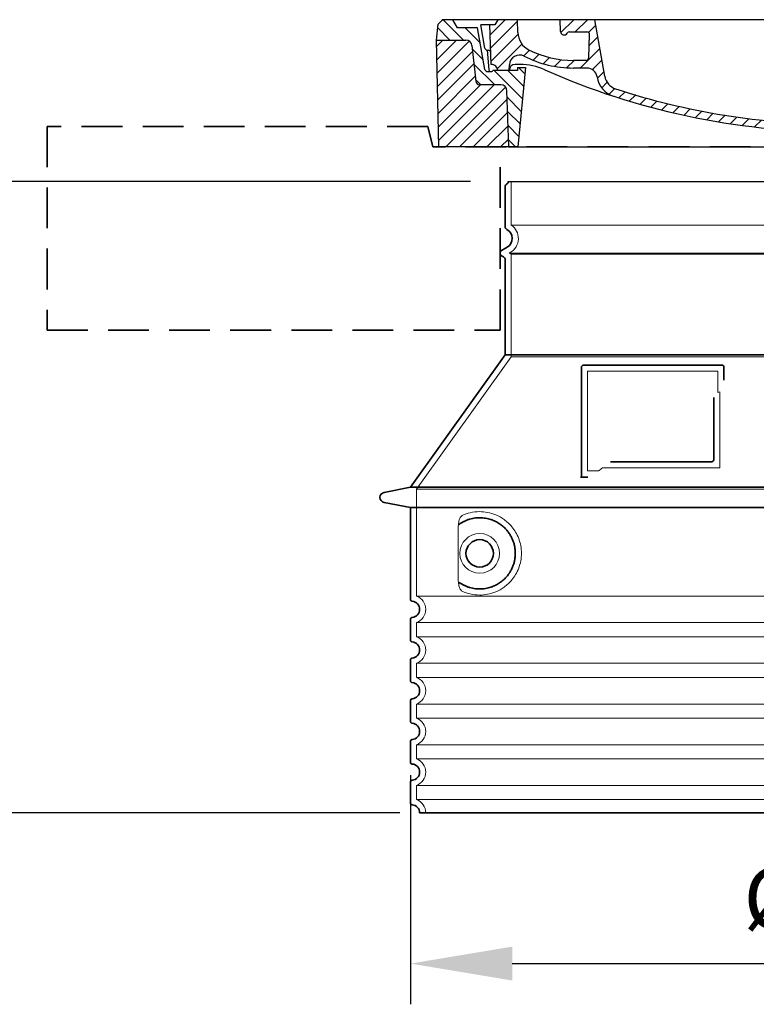
# Model space of a CAD drawing. Units: millimetres. Extents: x 242021 to 263735, y 136028 to 149519.
# Drawn here: x 262158 to 262882, y 142302 to 143269 of the extents above; entities that cross this region are included whole.
import ezdxf

# ---------------------------------------------------------------- set-up
doc = ezdxf.new("R2010")
doc.units = ezdxf.units.MM
for name, pattern in [('ACISOTGL', [3, 2, -1]), ('AM_DIN_G_W050x2', [6.875, 4.75, -0.875, 0.375, -0.875]), ('AM_ISO08W050', [18, 12, -1.5, 3, -1.5]), ('DASHED', [0])]:
    doc.linetypes.add(name, pattern=pattern)
doc.layers.get('DEFPOINTS').update_dxf_attribs({"color": 250})
for name, color, linetype, lineweight in [('AM_7', 4, 'AM_ISO08W050', 25), ('AM_8', 1, 'Continuous', 25), ('kote', 252, 'Continuous', 9), ('Skrytá (ISO)', 1, 'DASHED', 18), ('Viditelná (ISO)', 7, 'Continuous', 35)]:
    doc.layers.add(name, color=color, linetype=linetype, lineweight=lineweight)
doc.layers.add('PUNKTE', color=1, linetype='Continuous')
doc.styles.get("Standard").update_dxf_attribs({"font": 'ISOCP.SHX'})
doc.styles.add('Styl textu40', font='arial.ttf')
doc.dimstyles.new('VARIABEL-ST', dxfattribs={"dimscale": 40, "dimtxt": 7, "dimasz": 2.5, "dimexe": 1, "dimexo": 1, "dimgap": 0.6, "dimtad": 1, "dimdsep": 46, "dimtxsty": 'Standard', "dimcen": 0, "dimclrd": 256, "dimclre": 256, "dimclrt": 5, "dimadec": 0, "dimazin": 0, "dimtp": 0.1, "dimtm": 0.1, "dimtfac": 0.71, "dimtdec": 3, "dimtmove": 0, "dimatfit": 3, "dimfxl": 0, "dimtzin": 0, "dimarcsym": 0})

# ---------------------------------------------------------------- blocks, each defined once
blk = doc.blocks.new('*X78')
at = {"layer": 'AM_8'}
for p, q in [((-339.66, 145.274), (-324.934, 160)), ((-339.206, 132.258), (-312.948, 158.516)), ((-270.19, 147.392), (-257.582, 160)), ((-256.112, 148), (-244.112, 160)), ((322.934, 147.819), (333.212, 158.097)), ((-338.751, 119.242), (-312.269, 145.724)), ((-243.222, 147.42), (-236.047, 154.594)), ((321.643, 133.057), (339.87, 151.285)), ((-332.748, 111.774), (-308.539, 135.983)), ((-242.464, 134.707), (-234.028, 143.143)), ((317.607, 115.551), (339.383, 137.327)), ((-306.735, 124.317), (-301.06, 129.992)), ((-297.323, 120.259), (-291.614, 125.968)), ((-251.2, 112.5), (-232.008, 131.692)), ((303.9, 115.315), (315.168, 126.583)), ((-287.49, 116.621), (-281.317, 122.794)), ((-276.644, 113.997), (-269.965, 120.677)), ((-264.286, 112.885), (-257.171, 120)), ((-239.185, 111.045), (-229.989, 120.241)), ((285.858, 110.743), (298.346, 123.231)), ((325.526, 110), (338.895, 123.369)), ((-321.052, 110), (-320.989, 110.063)), ((-234.28, 102.479), (-227.97, 108.789)), ((196.794, 102.501), (201.015, 106.723)), ((262.934, 101.289), (276.799, 115.154)), ((-230.155, 93.135), (-224.957, 98.332)), ((220.212, 85.508), (232.511, 97.807)), ((240.168, 91.994), (253.842, 105.668)), ((-222.85, 86.969), (-217.348, 92.471)), ((-213.217, 83.131), (-207.113, 89.235)), ((196.033, 88.27), (203.588, 95.825)), ((200.255, 79.021), (211.881, 90.648)), ((-203.01, 79.868), (-196.753, 86.125)), ((-192.74, 76.667), (-186.392, 83.015)), ((-181.959, 73.978), (-176.032, 79.905)), ((163.723, 69.43), (174.287, 79.995)), ((181.669, 73.906), (192.442, 84.679)), ((-171.177, 71.289), (-165.146, 77.321)), ((-160.396, 68.601), (-154.151, 74.845)), ((-149.614, 65.912), (-143.157, 72.369)), ((-138.372, 63.684), (-132.162, 69.893)), ((-126.921, 61.665), (-120.593, 67.992)), ((113.11, 59.228), (122.361, 68.48)), ((129.465, 62.113), (138.745, 71.393)), ((145.82, 64.998), (156.133, 75.31)), ((-115.47, 59.645), (-108.976, 66.139)), ((-104.019, 57.625), (-97.359, 64.285)), ((-92.224, 55.95), (-85.62, 62.555)), ((-80.035, 54.668), (-73.32, 61.384)), ((-67.846, 53.387), (-61.021, 60.213)), ((-55.657, 52.106), (-48.722, 59.041)), ((-43.053, 51.24), (-35.901, 58.391)), ((-29.959, 50.863), (-22.757, 58.065)), ((23.743, 50.683), (31.474, 58.414)), ((37.612, 51.083), (45.347, 58.817)), ((51.687, 51.687), (60.105, 60.105)), ((66.74, 53.27), (75.173, 61.702)), ((81.794, 54.853), (90.24, 63.299)), ((96.847, 56.435), (105.978, 65.567)), ((-16.866, 50.486), (-9.613, 57.739)), ((-3.773, 50.109), (3.727, 57.608)), ((9.873, 50.284), (17.6, 58.011))]:
    blk.add_line(p, q, dxfattribs=at)
blk = doc.blocks.new('701740')
at = {"layer": 'AM_8'}
h = blk.add_hatch(dxfattribs=at)
h.set_pattern_fill('ANSI31', color=256, scale=3, angle=90, style=0)
h.set_pattern_definition([(135, (-11773.946, -11292.978), (-6.735192, -6.735192), [])])
h.paths.add_polyline_path([(-323.24, 65.19), (-321.5, 10), (-312.5, 10), (-305, 88), (-313, 88), (-313, 85), (-337.08, 85, -0.414214), (-338.08, 84), (-338.91, 84), (-342.32, 84, -0.365571), (-344.78, 86.08), (-352, 127), (-371.78, 127), (-376.4, 135), (-386.4, 135), (-390.87, 130.53), (-392.5, 115), (-363.53, 115, -0.383868), (-357.56, 109.63), (-353.88, 74.58, 0.383868), (-349.9, 71), (-329.23, 71, -0.40503)])
h.paths.add_polyline_path([(329.23, 71), (349.9, 71, 0.383868), (353.88, 74.58), (357.56, 109.63, -0.383868), (363.53, 115), (392.5, 115), (390.87, 130.53), (386.4, 135), (376.4, 135), (371.78, 127), (343, 127), (341.58, 86.46, -0.714995), (337.08, 85), (313, 85), (313, 88), (305, 88), (312.5, 10), (321.5, 10), (323.24, 65.19, -0.40503)])
h = blk.add_hatch(dxfattribs=at)
h.set_pattern_fill('ANSI31', color=256, scale=3, style=0)
h.set_pattern_definition([(45, (-11773.946, -11292.978), (-6.735192, 6.735192), [])])
h.paths.add_polyline_path([(-323.24, 65.19, 0.40503), (-329.23, 71), (-349.9, 71, -0.383868), (-353.88, 74.58), (-357.56, 109.63, 0.383868), (-363.53, 115), (-392.5, 115), (-390, 10), (-321.5, 10)])
h.paths.add_polyline_path([(349.9, 71), (329.23, 71, 0.40503), (323.24, 65.19), (321.5, 10), (390, 10), (392.5, 115), (363.53, 115, 0.383868), (357.56, 109.63), (353.88, 74.58, -0.383868)])
for p, q in [((-392.5, 115), (-390.87, 130.53)), ((-390.87, 130.53), (-386.4, 135)), ((0, 135), (-386.4, 135)), ((-371.78, 127), (-376.4, 135)), ((-352, 127), (-371.78, 127)), ((-344.78, 86.07), (-352, 127)), ((-344.96, 107.07), (-349, 130)), ((-335, 130), (-349, 130)), ((-338.64, 91), (-340, 130)), ((-332.11, 135), (-335, 130)), ((-312.56, 122.38), (-313, 135)), ((-270.6, 123.42), (-271, 135)), ((-227.21, 79.46), (-237, 135)), ((0, 135), (386.4, 135)), ((321.57, 107.22), (324, 135)), ((332.11, 135), (335, 130)), ((335, 130), (340, 130)), ((338.64, 91), (340, 130)), ((341.58, 86.41), (343, 127)), ((343, 127), (371.78, 127)), ((346, 127), (350.62, 135)), ((371.78, 127), (376.4, 135)), ((390.87, 130.53), (386.4, 135)), ((392.5, 115), (390.87, 130.53)), ((-261.83, 123), (-244.59, 123)), ((-242.89, 97.41), (-242.09, 120.41)), ((-390, 10), (-392.5, 115)), ((-392.5, 115), (-363.53, 115)), ((-357.56, 109.63), (-353.88, 74.58)), ((357.56, 109.63), (353.88, 74.58)), ((392.5, 115), (363.53, 115)), ((390, 10), (392.5, 115)), ((-342.49, 105), (-341.54, 105)), ((-342.49, 105), (-340.9, 85.83)), ((-321, 85), (-320.8, 90.63)), ((-310.42, 91), (-315, 91)), ((-313, 88), (-313, 85)), ((-313, 88), (-305, 88)), ((-305, 88), (-312.5, 10)), ((-245.39, 95), (-258, 95)), ((-244.61, 87.5), (-258, 87.5)), ((305, 88), (312.5, 10)), ((305, 88), (313, 88)), ((305, 88), (313, 88)), ((310.42, 91), (315, 91)), ((313, 88), (313, 85)), ((313, 88), (313, 85)), ((-342.32, 84), (-338.91, 84)), ((-338.91, 84), (-338.64, 84)), ((-338.64, 84), (-338.08, 84)), ((-337.08, 85), (-337.08, 85)), ((-313, 85), (-337.08, 85)), ((196.89, 79.49), (196.14, 63.54)), ((199.39, 81.88), (200, 81.88)), ((200, 81.88), (200.63, 81.88)), ((203.13, 79.51), (203.73, 68.22)), ((284.18, 85), (305.2, 85)), ((284.18, 85), (305.2, 85)), ((313, 85), (337.08, 85)), ((313, 85), (337.08, 85)), ((-329.23, 71), (-349.9, 71)), ((329.23, 71), (349.9, 71)), ((-321.5, 10), (-323.24, 65.19)), ((321.5, 10), (323.24, 65.19)), ((-312.5, 10), (-390, 10)), ((-321.5, 10), (0, 10)), ((0, 10), (321.5, 10)), ((321.5, 10), (390, 10))]:
    blk.add_line(p, q)
for centre, radius, start, end in [((-292.57, 123.08), 20, 182, 243.69), ((-267.05, 123.54), 3.54, 182, 329.767), ((-261.83, 120.5), 2.5, 90, 149.767), ((-244.59, 120.5), 2.5, 358, 90), ((-363.53, 109), 6, 5.99923, 90), ((-342.49, 107.5), 2.5, 190, 270), ((315.59, 107.74), 6, 275.893, 355), ((363.53, 109), 6, 90, 174.00077), ((-341.54, 102.5), 2.5, 2, 90), ((-310.81, 90.28), 10, 62.792, 178), ((-258, 193), 105.5, 242.792, 270), ((-258, 193), 98, 243.69, 270), ((-245.39, 97.5), 2.5, 270, 358), ((326.99, -2.67), 105, 95.892, 114.109), ((-338.43, 85), 6, 0, 92.001), ((-315, 85), 6, 90, 180), ((-310.42, 31), 60, 65.994, 90), ((-244.61, 77.5), 10, 8.13, 90), ((0, 728), 695.5, 287.48, 294.109), ((310.42, 31), 60, 90, 114.006), ((315, 85), 6, 0, 90), ((338.43, 85), 6, 87.999, 180), ((-342.32, 86.5), 2.5, 190, 270), ((-338.91, 86), 2, 184.75823, 270), ((-338.08, 85), 1, 270, 360), ((0, 728), 703, 245.993, 270), ((-211.45, 82.24), 23.5, 188.13, 251.869), ((-211.45, 82.24), 16, 190, 251.869), ((0, 728), 703, 270, 294.006), ((199.39, 79.38), 2.5, 89.998, 177.298), ((200.63, 79.38), 2.5, 3.047, 90.002), ((339.08, 86.5), 2.5, 216.87, 358), ((339.08, 86.5), 2.5, 216.87, 358), ((-349.9, 75), 4, 185.99923, 270), ((-329.23, 65), 6, 1.80227, 90), ((207.72, 68.44), 4, 183.047, 287.483), ((329.23, 65), 6, 90, 178.19773), ((349.9, 75), 4, 270, 354.00077), ((0, 728), 695.5, 251.869, 270), ((0, 728), 695.5, 270, 286.132), ((192.14, 63.73), 4, 286.132, 357.298)]:
    blk.add_arc(centre, radius, start, end)
at = {"layer": 'AM_7', "linetype": 'AM_DIN_G_W050x2'}
for q in [(0, 15.02), (0, 15.02), (-15.02, 0), (15.02, 0), (0, -15.02), (0, -15.02)]:
    blk.add_line((0, 0), q, dxfattribs=at)
at = {"layer": 'PUNKTE'}
for p in [(-386.4, 135), (0, 135), (0, 135), (0, 135), (0, 135), (386.4, 135), (-321.5, 10), (0, 10), (0, 10)]:
    blk.add_point(p, dxfattribs=at)
at = {"layer": 'AM_8'}
blk.add_blockref('*X78', (0, -25), dxfattribs=at)
blk = doc.blocks.new('*D81')
at = {"layer": 'DEFPOINTS', "color": 0, "transparency": 16777216}
for p in [(262641.04, 143110.31), (262024.52, 142489.89), (262571.66, 142489.89)]:
    blk.add_point(p, dxfattribs=at)
at = {"layer": 'kote', "lineweight": -2, "transparency": 16777216}
for p, q in [((262601.04, 143110.31), (261984.52, 143110.31)), ((262024.52, 143010.31), (262024.52, 142589.89)), ((262531.66, 142489.89), (261984.52, 142489.89))]:
    blk.add_line(p, q, dxfattribs=at)
at = {"layer": 'kote', "transparency": 16777216}
for points in [[(262007.86, 143010.31), (262041.19, 143010.31), (262024.52, 143110.31)], [(262007.86, 142589.89), (262041.19, 142589.89), (262024.52, 142489.89)]]:
    blk.add_solid(points, dxfattribs=at)
at = {"layer": 'kote', "transparency": 16777216, "insert": (261969.89, 142800.1), "char_height": 60, "attachment_point": 5, "rotation": 90, "style": 'Styl textu40'}
blk.add_mtext('620', dxfattribs=at)
blk = doc.blocks.new('*D82')
at = {"layer": 'DEFPOINTS', "color": 0, "transparency": 16777216}
for p in [(262542.04, 142566.93), (263378.04, 142566.93), (263378.04, 142341.72)]:
    blk.add_point(p, dxfattribs=at)
at = {"layer": 'kote', "lineweight": -2, "transparency": 16777216}
for p, q in [((262542.04, 142526.93), (262542.04, 142301.72)), ((263378.04, 142526.93), (263378.04, 142301.72)), ((262642.04, 142341.72), (263278.04, 142341.72))]:
    blk.add_line(p, q, dxfattribs=at)
at = {"layer": 'kote', "transparency": 16777216}
for points in [[(262642.04, 142358.39), (262642.04, 142325.05), (262542.04, 142341.72)], [(263278.04, 142358.39), (263278.04, 142325.05), (263378.04, 142341.72)]]:
    blk.add_solid(points, dxfattribs=at)
at = {"layer": 'kote', "transparency": 16777216, "insert": (262967.67, 142398.03), "char_height": 60, "attachment_point": 5, "style": 'Styl textu40'}
blk.add_mtext('Ø836', dxfattribs=at)

msp = doc.modelspace()

# ---------------------------------------------------------------- linework, layer by layer
msp.add_line((262638.04, 143110.31), (263282.04, 143110.31))
at = {"layer": 'Skrytá (ISO)', "ltscale": 13.137691}
msp.add_line((262641.04, 143067.56), (262641.04, 143110.31), dxfattribs=at)
at = {"layer": 'Skrytá (ISO)', "ltscale": 13.097497}
for p, q in [((263279.04, 143067.56), (262641.04, 143067.56)), ((263279.04, 143038.74), (262641.04, 143038.74)), ((263279.04, 142937.97), (262641.04, 142937.97))]:
    msp.add_line(p, q, dxfattribs=at)
at = {"layer": 'Skrytá (ISO)', "ltscale": 0.219729}
msp.add_line((262640.04, 143040.47), (262639.04, 143039.89), dxfattribs=at)
at = {"layer": 'Skrytá (ISO)', "ltscale": 13.179613}
msp.add_line((263281.04, 143039.89), (262639.04, 143039.89), dxfattribs=at)
at = {"layer": 'Skrytá (ISO)', "ltscale": 0.439558}
msp.add_line((262641.04, 143038.74), (262639.04, 143039.89), dxfattribs=at)
at = {"layer": 'Skrytá (ISO)', "ltscale": 12.18212}
msp.add_line((262641.04, 142937.97), (262641.04, 143038.74), dxfattribs=at)
at = {"layer": 'Skrytá (ISO)', "ltscale": 12.882055}
msp.add_line((262641.04, 142937.97), (262548.04, 142807.97), dxfattribs=at)
at = {"layer": 'Skrytá (ISO)', "ltscale": 11.847196}
msp.add_line((262716.04, 142923.89), (262716.04, 142825.89), dxfattribs=at)
at = {"layer": 'Skrytá (ISO)', "ltscale": 12.37911}
msp.add_line((262844.04, 142923.89), (262716.04, 142923.89), dxfattribs=at)
at = {"layer": 'Skrytá (ISO)', "ltscale": 4.010478}
msp.add_line((262844.04, 142902.83), (262844.04, 142923.89), dxfattribs=at)
at = {"layer": 'Skrytá (ISO)', "ltscale": 12.468955}
msp.add_line((262730.57, 142828.89), (262845.94, 142828.89), dxfattribs=at)
at = {"layer": 'Skrytá (ISO)', "ltscale": 2.062627}
msp.add_line((262716.04, 142825.89), (262726.88, 142825.89), dxfattribs=at)
at = {"layer": 'Skrytá (ISO)', "ltscale": 13.039331}
for p, q in [((262548.04, 142807.97), (263372.04, 142807.97)), ((262548.04, 142702.97), (263372.04, 142702.97)), ((263372.04, 142676.82), (262548.04, 142676.82)), ((262548.04, 142662.97), (263372.04, 142662.97)), ((263372.04, 142636.82), (262548.04, 142636.82)), ((262548.04, 142622.97), (263372.04, 142622.97)), ((263372.04, 142596.82), (262548.04, 142596.82)), ((262548.04, 142582.97), (263372.04, 142582.97)), ((263372.04, 142556.82), (262548.04, 142556.82)), ((262548.04, 142542.97), (263372.04, 142542.97)), ((263372.04, 142516.82), (262548.04, 142516.82)), ((262548.04, 142502.97), (263372.04, 142502.97))]:
    msp.add_line(p, q, dxfattribs=at)
at = {"layer": 'Skrytá (ISO)', "ltscale": 12.693194}
msp.add_line((262548.04, 142807.97), (262548.04, 142702.97), dxfattribs=at)
at = {"layer": 'Skrytá (ISO)', "ltscale": 12.275962}
msp.add_line((262588.96, 142770.28), (262588.96, 142719.51), dxfattribs=at)
at = {"layer": 'Skrytá (ISO)', "ltscale": 2.635983}
for p, q in [((262548.04, 142676.82), (262548.04, 142662.97)), ((262548.04, 142636.82), (262548.04, 142622.97)), ((262548.04, 142596.82), (262548.04, 142582.97)), ((262548.04, 142556.82), (262548.04, 142542.97)), ((262548.04, 142516.82), (262548.04, 142502.97))]:
    msp.add_line(p, q, dxfattribs=at)
at = {"layer": 'Skrytá (ISO)', "ltscale": 11.818951}
msp.add_circle((262610.04, 142744.89), 19.45, dxfattribs=at)
at = {"layer": 'Skrytá (ISO)', "ltscale": 6.154692}
msp.add_arc((262632.04, 143054.33), 16, 300, 55.77113, dxfattribs=at)
at = {"layer": 'Skrytá (ISO)', "ltscale": 0.398348}
msp.add_arc((263002.9, 142565.69), 372.69, 114.90732, 115.22908, dxfattribs=at)
at = {"layer": 'Skrytá (ISO)', "ltscale": 6.426379}
for centre, start in [((262543.04, 142689.89), 290.92483), ((262543.04, 142649.89), 290.92483), ((262543.04, 142609.89), 290.92483), ((262543.04, 142569.89), 290.92483), ((262543.04, 142529.89), 290.92483), ((262543.04, 142489.89), 0)]:
    msp.add_arc(centre, 14, start, 69.07517, dxfattribs=at)
at = {"layer": 'Skrytá (ISO)', "ltscale": 15.091075}
msp.add_rational_spline([(262845.94, 142828.89), (262845.94, 142869.29), (262845.94, 142903.71)], [1.00235786927, 1.00604730413, 1.00391800559], degree=2, dxfattribs=at)
at = {"layer": 'Skrytá (ISO)', "ltscale": 0.905796}
msp.add_rational_spline([(262730.57, 142828.89), (262728.73, 142827.4), (262726.88, 142825.89)], [1.02175351756, 1.02024725223, 1.01872128411], degree=2, dxfattribs=at)
at = {"layer": 'Skrytá (ISO)', "ltscale": 3.049725}
msp.add_open_spline([(262592.93, 142782.15), (262592.34, 142781.88), (262591.8, 142781.34), (262590.8, 142779.83), (262590.35, 142778.84), (262589.57, 142776.33), (262589.27, 142774.77), (262589.01, 142772.17), (262588.96, 142771.21), (262588.96, 142770.28)], degree=3, knots=[-6.248464, -6.248464, -6.248464, -6.248464, -5.855111, -5.855111, -5.440025, -5.440025, -4.943712, -4.943712, -4.655335, -4.655335, -4.655335, -4.655335], dxfattribs=at)
at = {"layer": 'Skrytá (ISO)', "ltscale": 13.256505}
msp.add_open_spline([(262592.93, 142707.64), (262595.37, 142706.51), (262597.93, 142705.63), (262603.66, 142704.27), (262606.86, 142703.89), (262612.46, 142703.89), (262615.05, 142704.11), (262620.44, 142705.14), (262623.22, 142705.95), (262628.79, 142708.3), (262631.57, 142709.84), (262636.89, 142713.73), (262639.44, 142716.08), (262642.99, 142720.41), (262644.22, 142722.14), (262646.49, 142725.98), (262647.52, 142728.1), (262649.23, 142732.59), (262649.91, 142734.98), (262650.81, 142739.89), (262651.04, 142742.41), (262651.04, 142744.89), (262651.04, 142747.38), (262650.81, 142749.89), (262649.91, 142754.8), (262649.23, 142757.19), (262647.52, 142761.69), (262646.49, 142763.8), (262644.22, 142767.65), (262642.99, 142769.38), (262639.44, 142773.7), (262636.89, 142776.05), (262631.57, 142779.94), (262628.79, 142781.48), (262623.22, 142783.83), (262620.44, 142784.65), (262615.05, 142785.68), (262612.46, 142785.89), (262606.86, 142785.89), (262603.66, 142785.52), (262597.93, 142784.15), (262595.37, 142783.27), (262592.93, 142782.15)], degree=3, knots=[26.233999, 26.233999, 26.233999, 26.233999, 27.756641, 27.756641, 29.565379, 29.565379, 30.939908, 30.939908, 32.314437, 32.314437, 33.688965, 33.688965, 35.063494, 35.063494, 35.808504, 35.808504, 36.553514, 36.553514, 37.298524, 37.298524, 38.043533, 38.043533, 38.043533, 38.788543, 38.788543, 39.533553, 39.533553, 40.278563, 40.278563, 41.023572, 41.023572, 42.398101, 42.398101, 43.77263, 43.77263, 45.147159, 45.147159, 46.521688, 46.521688, 48.330426, 48.330426, 49.853068, 49.853068, 49.853068, 49.853068], dxfattribs=at)
at = {"layer": 'Skrytá (ISO)'}
for points in [[(262589.61, 142773.31), (262589.61, 142773.31), (262589.61, 142773.31), (262589.61, 142773.31)], [(262589.61, 142716.48), (262589.61, 142716.48), (262589.61, 142716.48), (262589.61, 142716.48)]]:
    msp.add_open_spline(points, degree=3, dxfattribs=at)
at = {"layer": 'Skrytá (ISO)', "ltscale": 3.049721}
msp.add_open_spline([(262588.96, 142719.51), (262588.96, 142718.52), (262589.01, 142717.51), (262589.29, 142714.9), (262589.59, 142713.4), (262590.37, 142710.89), (262590.84, 142709.86), (262591.85, 142708.38), (262592.38, 142707.89), (262592.93, 142707.64)], degree=3, knots=[-1.550935, -1.550935, -1.550935, -1.550935, -1.2581, -1.2581, -0.794126, -0.794126, -0.370827, -0.370827, 0, 0, 0, 0], dxfattribs=at)
at = {"layer": 'Viditelná (ISO)', "linetype": 'ACISOTGL', "ltscale": 20}
for p, q in [((262559.04, 143164.33), (262185.04, 143164.33)), ((262185.04, 143164.33), (262185.04, 142964.33)), ((262564.04, 143144.33), (262559.04, 143164.33)), ((263356.04, 143144.33), (262564.04, 143144.33)), ((262630.04, 142964.33), (262630.04, 143144.33)), ((262185.04, 142964.33), (262630.04, 142964.33))]:
    msp.add_line(p, q, dxfattribs=at)
at = {"layer": 'Viditelná (ISO)'}
for p, q in [((262635.04, 143065.86), (262635.04, 143105.73)), ((262637.04, 143045.67), (262631.54, 143042.49)), ((262633.54, 143036.14), (262631.54, 143037.29)), ((262635.04, 142939.89), (262635.04, 143033.54)), ((262635.04, 142939.89), (262542.04, 142809.89)), ((263285.04, 142939.89), (262635.04, 142939.89)), ((262710.04, 142927.89), (262710.04, 142819.89)), ((262848.04, 142929.89), (262712.04, 142929.89)), ((262850.04, 142914.92), (262850.04, 142927.89)), ((262738.58, 142834.89), (262837.94, 142834.89)), ((262710.04, 142819.89), (262712.04, 142819.89)), ((262712.04, 142819.89), (262713.88, 142819.89)), ((262542.04, 142809.89), (262516.08, 142804.8)), ((262542.04, 142809.89), (263378.04, 142809.89)), ((262542.04, 142789.89), (262516.08, 142794.99)), ((262542.04, 142789.89), (263378.04, 142789.89)), ((262542.04, 142789.89), (262542.04, 142699.84)), ((262542.04, 142679.94), (262542.04, 142659.84)), ((262542.04, 142639.94), (262542.04, 142619.84)), ((262542.04, 142599.94), (262542.04, 142579.84)), ((262542.04, 142559.94), (262542.04, 142539.84)), ((262542.04, 142519.94), (262542.04, 142499.84)), ((262551.04, 142489.89), (263369.04, 142489.89))]:
    msp.add_line(p, q, dxfattribs=at)
msp.add_circle((262610.04, 142744.89), 13.45, dxfattribs=at)
for centre, radius, start, end in [((262635.04, 143110.31), 3, 293.57818, 0), ((262637.04, 143105.73), 2, 113.57818, 180), ((262638.04, 143065.86), 3, 180, 242.51357), ((262632.04, 143054.33), 10, 300, 62.51357), ((262633.04, 143039.89), 3, 120, 240), ((262632.04, 143033.54), 3, 0, 60), ((262712.04, 142927.89), 2, 90, 180), ((262848.04, 142927.89), 2, 0, 90), ((262517.04, 142799.89), 5, 101.09973, 258.90027), ((262544.04, 142699.84), 2, 180, 264.26083), ((262543.04, 142689.89), 8, 275.73917, 84.26083), ((262544.04, 142679.94), 2, 95.73917, 180), ((262544.04, 142659.84), 2, 180, 264.26083), ((262543.04, 142649.89), 8, 275.73917, 84.26083), ((262544.04, 142639.94), 2, 95.73917, 180), ((262544.04, 142619.84), 2, 180, 264.26083), ((262543.04, 142609.89), 8, 275.73917, 84.26083), ((262544.04, 142599.94), 2, 95.73917, 180), ((262544.04, 142579.84), 2, 180, 264.26083), ((262543.04, 142569.89), 8, 275.73917, 84.26083), ((262544.04, 142559.94), 2, 95.73917, 180), ((262544.04, 142539.84), 2, 180, 264.26083), ((262543.04, 142529.89), 8, 275.73917, 84.26083), ((262544.04, 142519.94), 2, 95.73917, 180), ((262544.04, 142499.84), 2, 180, 264.26083), ((262543.04, 142489.89), 8, 0, 84.26083)]:
    msp.add_arc(centre, radius, start, end, dxfattribs=at)
for centre, major_axis, start_param, end_param in [((262588.45, 142774.92), (1.16, -1.6), 6.281635, 6.281642), ((262588.44, 142714.85), (1.17, 1.63), 6.282607, 6.282615)]:
    msp.add_ellipse(centre, major_axis=major_axis, ratio=0.849972, start_param=start_param, end_param=end_param, dxfattribs=at)
for points, knots in [([(262839.94, 142898.18), (262839.94, 142893.46), (262839.94, 142888.6), (262839.94, 142883.51), (262839.94, 142883.47), (262839.94, 142883.44), (262839.94, 142883.41), (262839.94, 142878.29), (262839.94, 142872.94), (262839.94, 142867.58), (262839.94, 142867.58), (262839.94, 142867.58), (262839.94, 142867.57), (262839.94, 142862.22), (262839.94, 142856.86), (262839.94, 142851.72), (262839.94, 142851.69), (262839.94, 142851.67), (262839.94, 142851.64), (262839.94, 142846.53), (262839.94, 142841.64), (262839.94, 142836.89)], [0, 0, 0, 0, 0.24836, 0.24836, 0.24836, 0.25, 0.25, 0.25, 0.499801, 0.499801, 0.499801, 0.5, 0.5, 0.5, 0.75, 0.75, 0.75, 0.751237, 0.751237, 0.751237, 1, 1, 1, 1]), ([(262839.94, 142836.89), (262839.94, 142836.87), (262839.94, 142836.84), (262839.94, 142836.81), (262839.93, 142836.76), (262839.93, 142836.72), (262839.93, 142836.67), (262839.92, 142836.64), (262839.92, 142836.61), (262839.91, 142836.58), (262839.91, 142836.54), (262839.9, 142836.5), (262839.89, 142836.47), (262839.88, 142836.43), (262839.88, 142836.4), (262839.87, 142836.37), (262839.86, 142836.33), (262839.85, 142836.3), (262839.84, 142836.27), (262839.83, 142836.23), (262839.81, 142836.2), (262839.8, 142836.17), (262839.79, 142836.14), (262839.78, 142836.11), (262839.77, 142836.08), (262839.75, 142836.05), (262839.73, 142836.01), (262839.72, 142835.98), (262839.7, 142835.95), (262839.69, 142835.93), (262839.68, 142835.91), (262839.66, 142835.87), (262839.64, 142835.84), (262839.62, 142835.8), (262839.6, 142835.78), (262839.59, 142835.77), (262839.58, 142835.75), (262839.55, 142835.71), (262839.53, 142835.68), (262839.5, 142835.65), (262839.49, 142835.63), (262839.48, 142835.62), (262839.47, 142835.6), (262839.44, 142835.57), (262839.41, 142835.54), (262839.38, 142835.51), (262839.37, 142835.49), (262839.36, 142835.48), (262839.35, 142835.47), (262839.32, 142835.44), (262839.28, 142835.41), (262839.25, 142835.38), (262839.24, 142835.37), (262839.23, 142835.37), (262839.22, 142835.36), (262839.19, 142835.33), (262839.15, 142835.3), (262839.12, 142835.28), (262839.11, 142835.27), (262839.1, 142835.27), (262839.1, 142835.26), (262839.06, 142835.23), (262839.02, 142835.21), (262838.98, 142835.18), (262838.98, 142835.18), (262838.97, 142835.18), (262838.97, 142835.18), (262838.93, 142835.15), (262838.88, 142835.13), (262838.84, 142835.11), (262838.79, 142835.08), (262838.75, 142835.06), (262838.7, 142835.04), (262838.65, 142835.02), (262838.61, 142835.01), (262838.56, 142834.99), (262838.55, 142834.99), (262838.55, 142834.99), (262838.55, 142834.99), (262838.5, 142834.97), (262838.46, 142834.96), (262838.41, 142834.95), (262838.4, 142834.95), (262838.4, 142834.95), (262838.39, 142834.94), (262838.35, 142834.93), (262838.3, 142834.93), (262838.26, 142834.92), (262838.25, 142834.92), (262838.24, 142834.92), (262838.23, 142834.91), (262838.19, 142834.91), (262838.14, 142834.9), (262838.1, 142834.9), (262838.09, 142834.9), (262838.07, 142834.9), (262838.06, 142834.9), (262838.02, 142834.89), (262837.98, 142834.89), (262837.94, 142834.89)], [0, 0, 0, 0, 0.020583, 0.020583, 0.020583, 0.0555556, 0.0555556, 0.0555556, 0.0791506, 0.0791506, 0.0791506, 0.1111111, 0.1111111, 0.1111111, 0.1377182, 0.1377182, 0.1377182, 0.1666667, 0.1666667, 0.1666667, 0.1962673, 0.1962673, 0.1962673, 0.2222222, 0.2222222, 0.2222222, 0.2548341, 0.2548341, 0.2548341, 0.2777778, 0.2777778, 0.2777778, 0.3134025, 0.3134025, 0.3134025, 0.3333333, 0.3333333, 0.3333333, 0.3719581, 0.3719581, 0.3719581, 0.3888889, 0.3888889, 0.3888889, 0.4305184, 0.4305184, 0.4305184, 0.4444444, 0.4444444, 0.4444444, 0.4890753, 0.4890753, 0.4890753, 0.5, 0.5, 0.5, 0.5476309, 0.5476309, 0.5476309, 0.5555556, 0.5555556, 0.5555556, 0.606189, 0.606189, 0.606189, 0.6111111, 0.6111111, 0.6111111, 0.6647573, 0.6647573, 0.6647573, 0.7222222, 0.7222222, 0.7222222, 0.7777778, 0.7777778, 0.7777778, 0.7818892, 0.7818892, 0.7818892, 0.8333333, 0.8333333, 0.8333333, 0.840437, 0.840437, 0.840437, 0.8888889, 0.8888889, 0.8888889, 0.8990404, 0.8990404, 0.8990404, 0.9444444, 0.9444444, 0.9444444, 0.9575409, 0.9575409, 0.9575409, 1, 1, 1, 1]), ([(262710.04, 142819.89), (262710.04, 142819.89), (262710.02, 142819.89), (262709.93, 142819.89), (262709.86, 142819.89), (262709.69, 142819.89), (262709.58, 142819.89), (262709.33, 142819.89), (262709.19, 142819.89), (262709.04, 142819.89)], [0, 0, 0, 0, 0.069124, 0.069124, 0.1386586, 0.1386586, 0.2043597, 0.2043597, 0.2633866, 0.2633866, 0.2633866, 0.2633866]), ([(262716.24, 142819.89), (262715.95, 142819.89), (262715.59, 142819.89), (262714.76, 142819.89), (262714.31, 142819.89), (262713.88, 142819.89)], [0, 0, 0, 0, 0.1095724, 0.1095724, 0.2219207, 0.2219207, 0.2219207, 0.2219207]), ([(262589.61, 142716.48), (262590.37, 142715.93), (262591.16, 142715.41), (262591.98, 142714.91), (262592.01, 142714.9), (262592.03, 142714.88), (262592.06, 142714.87), (262592.88, 142714.38), (262593.72, 142713.91), (262594.59, 142713.49), (262594.62, 142713.47), (262594.65, 142713.46), (262594.67, 142713.45), (262595.54, 142713.02), (262596.44, 142712.63), (262597.35, 142712.28), (262597.37, 142712.27), (262597.4, 142712.26), (262597.43, 142712.25), (262598.34, 142711.89), (262599.26, 142711.58), (262600.19, 142711.31), (262600.22, 142711.3), (262600.25, 142711.29), (262600.27, 142711.28), (262601.21, 142711.01), (262602.14, 142710.78), (262603.08, 142710.59), (262603.11, 142710.59), (262603.14, 142710.58), (262603.16, 142710.58), (262604.11, 142710.39), (262605.05, 142710.24), (262605.99, 142710.13), (262606.02, 142710.13), (262606.04, 142710.12), (262606.07, 142710.12), (262607.01, 142710.01), (262607.94, 142709.94), (262608.87, 142709.91), (262608.9, 142709.91), (262608.92, 142709.91), (262608.94, 142709.91), (262609.87, 142709.88), (262610.8, 142709.89), (262611.7, 142709.93), (262611.73, 142709.93), (262611.75, 142709.93), (262611.77, 142709.94), (262612.68, 142709.98), (262613.58, 142710.06), (262614.46, 142710.17), (262614.48, 142710.18), (262614.5, 142710.18), (262614.53, 142710.18), (262615.41, 142710.3), (262616.27, 142710.44), (262617.12, 142710.62), (262617.14, 142710.62), (262617.16, 142710.62), (262617.18, 142710.63), (262618.03, 142710.81), (262618.86, 142711.01), (262619.67, 142711.24), (262619.69, 142711.25), (262619.71, 142711.25), (262619.73, 142711.26), (262620.54, 142711.49), (262621.33, 142711.75), (262622.1, 142712.04), (262622.12, 142712.04), (262622.13, 142712.05), (262622.15, 142712.05), (262622.92, 142712.34), (262623.67, 142712.65), (262624.4, 142712.97), (262624.41, 142712.98), (262624.43, 142712.99), (262624.44, 142712.99), (262625.17, 142713.32), (262625.88, 142713.67), (262626.56, 142714.04), (262626.57, 142714.04), (262626.59, 142714.05), (262626.6, 142714.06), (262627.28, 142714.42), (262627.94, 142714.81), (262628.58, 142715.21), (262628.59, 142715.21), (262628.61, 142715.22), (262628.62, 142715.23), (262629.26, 142715.63), (262629.88, 142716.04), (262630.47, 142716.47), (262630.48, 142716.48), (262630.49, 142716.49), (262630.5, 142716.49), (262631.1, 142716.92), (262631.67, 142717.36), (262632.22, 142717.81), (262632.23, 142717.82), (262632.23, 142717.83), (262632.24, 142717.84), (262632.79, 142718.29), (262633.32, 142718.75), (262633.83, 142719.22), (262633.84, 142719.22), (262633.84, 142719.23), (262633.85, 142719.24), (262634.36, 142719.71), (262634.84, 142720.19), (262635.31, 142720.67), (262635.31, 142720.68), (262635.32, 142720.69), (262635.33, 142720.69), (262635.79, 142721.18), (262636.24, 142721.67), (262636.66, 142722.17), (262636.67, 142722.17), (262636.67, 142722.18), (262636.68, 142722.19), (262637.1, 142722.68), (262637.51, 142723.19), (262637.89, 142723.69), (262637.9, 142723.7), (262637.9, 142723.71), (262637.91, 142723.71), (262638.29, 142724.22), (262638.66, 142724.73), (262639, 142725.24), (262639.01, 142725.25), (262639.01, 142725.25), (262639.02, 142725.26), (262639.36, 142725.77), (262639.69, 142726.29), (262640.01, 142726.81), (262640.01, 142726.81), (262640.01, 142726.82), (262640.02, 142726.82), (262640.33, 142727.34), (262640.62, 142727.86), (262640.9, 142728.38), (262640.9, 142728.38), (262640.91, 142728.39), (262640.91, 142728.39), (262641.19, 142728.92), (262641.45, 142729.44), (262641.7, 142729.96), (262641.7, 142729.96), (262641.7, 142729.97), (262641.7, 142729.97), (262641.95, 142730.5), (262642.18, 142731.02), (262642.4, 142731.54), (262642.4, 142731.55), (262642.4, 142731.55), (262642.4, 142731.56), (262642.62, 142732.08), (262642.82, 142732.6), (262643.01, 142733.13), (262643.01, 142733.13), (262643.01, 142733.13), (262643.01, 142733.14), (262643.2, 142733.66), (262643.37, 142734.18), (262643.53, 142734.71), (262643.53, 142734.71), (262643.53, 142734.71), (262643.53, 142734.72), (262643.69, 142735.24), (262643.83, 142735.76), (262643.97, 142736.28), (262644.1, 142736.81), (262644.22, 142737.33), (262644.33, 142737.86), (262644.44, 142738.38), (262644.53, 142738.9), (262644.61, 142739.43), (262644.7, 142739.95), (262644.77, 142740.47), (262644.82, 142740.99), (262644.88, 142741.51), (262644.93, 142742.03), (262644.96, 142742.55), (262645, 142743.07), (262645.02, 142743.59), (262645.03, 142744.11), (262645.05, 142744.63), (262645.05, 142745.15), (262645.03, 142745.67), (262645.02, 142746.19), (262645, 142746.71), (262644.96, 142747.23), (262644.93, 142747.75), (262644.88, 142748.27), (262644.82, 142748.79), (262644.77, 142749.31), (262644.7, 142749.83), (262644.61, 142750.35), (262644.53, 142750.88), (262644.44, 142751.4), (262644.33, 142751.92), (262644.22, 142752.44), (262644.1, 142752.97), (262643.97, 142753.49), (262643.84, 142754.02), (262643.69, 142754.54), (262643.53, 142755.07), (262643.53, 142755.07), (262643.53, 142755.08), (262643.53, 142755.08), (262643.37, 142755.6), (262643.2, 142756.12), (262643.01, 142756.65), (262643.01, 142756.65), (262643.01, 142756.66), (262643.01, 142756.66), (262642.82, 142757.18), (262642.62, 142757.71), (262642.4, 142758.23), (262642.4, 142758.23), (262642.4, 142758.24), (262642.4, 142758.24), (262642.18, 142758.77), (262641.95, 142759.29), (262641.7, 142759.81), (262641.7, 142759.82), (262641.7, 142759.82), (262641.7, 142759.83), (262641.45, 142760.35), (262641.19, 142760.87), (262640.91, 142761.39), (262640.91, 142761.4), (262640.9, 142761.4), (262640.9, 142761.41), (262640.62, 142761.93), (262640.33, 142762.45), (262640.02, 142762.96), (262640.01, 142762.97), (262640.01, 142762.97), (262640.01, 142762.98), (262639.69, 142763.5), (262639.36, 142764.01), (262639.02, 142764.53), (262639.01, 142764.53), (262639.01, 142764.54), (262639, 142764.54), (262638.66, 142765.06), (262638.29, 142765.57), (262637.91, 142766.07), (262637.9, 142766.08), (262637.9, 142766.09), (262637.89, 142766.09), (262637.51, 142766.6), (262637.1, 142767.1), (262636.68, 142767.6), (262636.67, 142767.61), (262636.67, 142767.61), (262636.66, 142767.62), (262636.24, 142768.12), (262635.79, 142768.61), (262635.33, 142769.09), (262635.32, 142769.1), (262635.31, 142769.11), (262635.31, 142769.11), (262634.84, 142769.6), (262634.36, 142770.08), (262633.85, 142770.55), (262633.84, 142770.55), (262633.84, 142770.56), (262633.83, 142770.57), (262633.32, 142771.04), (262632.79, 142771.5), (262632.24, 142771.95), (262632.23, 142771.96), (262632.23, 142771.97), (262632.22, 142771.97), (262631.67, 142772.42), (262631.1, 142772.86), (262630.5, 142773.29), (262630.49, 142773.3), (262630.48, 142773.31), (262630.47, 142773.31), (262629.88, 142773.74), (262629.26, 142774.16), (262628.62, 142774.56), (262628.61, 142774.56), (262628.59, 142774.57), (262628.58, 142774.58), (262627.94, 142774.98), (262627.28, 142775.36), (262626.6, 142775.73), (262626.59, 142775.74), (262626.57, 142775.74), (262626.56, 142775.75), (262625.88, 142776.12), (262625.17, 142776.46), (262624.44, 142776.79), (262624.43, 142776.8), (262624.41, 142776.81), (262624.4, 142776.81), (262623.67, 142777.14), (262622.92, 142777.45), (262622.15, 142777.73), (262622.13, 142777.74), (262622.12, 142777.74), (262622.1, 142777.75), (262621.33, 142778.03), (262620.54, 142778.29), (262619.73, 142778.53), (262619.71, 142778.53), (262619.69, 142778.54), (262619.67, 142778.54), (262618.86, 142778.77), (262618.03, 142778.98), (262617.18, 142779.16), (262617.16, 142779.16), (262617.14, 142779.17), (262617.12, 142779.17), (262616.27, 142779.34), (262615.41, 142779.49), (262614.53, 142779.6), (262614.5, 142779.61), (262614.48, 142779.61), (262614.46, 142779.61), (262613.58, 142779.72), (262612.68, 142779.81), (262611.77, 142779.85), (262611.75, 142779.85), (262611.73, 142779.85), (262611.7, 142779.85), (262610.8, 142779.9), (262609.87, 142779.9), (262608.94, 142779.88), (262608.92, 142779.87), (262608.9, 142779.87), (262608.87, 142779.87), (262607.94, 142779.84), (262607.01, 142779.77), (262606.07, 142779.67), (262606.04, 142779.66), (262606.02, 142779.66), (262605.99, 142779.66), (262605.05, 142779.55), (262604.11, 142779.4), (262603.16, 142779.21), (262603.14, 142779.2), (262603.11, 142779.2), (262603.08, 142779.19), (262602.14, 142779), (262601.21, 142778.77), (262600.27, 142778.5), (262600.25, 142778.49), (262600.22, 142778.49), (262600.19, 142778.48), (262599.26, 142778.21), (262598.34, 142777.89), (262597.43, 142777.54), (262597.4, 142777.53), (262597.37, 142777.52), (262597.35, 142777.51), (262596.44, 142777.16), (262595.54, 142776.76), (262594.67, 142776.34), (262594.65, 142776.32), (262594.62, 142776.31), (262594.59, 142776.3), (262593.72, 142775.87), (262592.88, 142775.41), (262592.06, 142774.92), (262592.03, 142774.9), (262592.01, 142774.89), (262591.98, 142774.87), (262591.16, 142774.38), (262590.37, 142773.86), (262589.61, 142773.31)], [0, 0, 0, 0, 0.01405, 0.01405, 0.01405, 0.014493, 0.014493, 0.014493, 0.028556, 0.028556, 0.028556, 0.028986, 0.028986, 0.028986, 0.043062, 0.043062, 0.043062, 0.043478, 0.043478, 0.043478, 0.057568, 0.057568, 0.057568, 0.057971, 0.057971, 0.057971, 0.072074, 0.072074, 0.072074, 0.072464, 0.072464, 0.072464, 0.08658, 0.08658, 0.08658, 0.086957, 0.086957, 0.086957, 0.101085, 0.101085, 0.101085, 0.101449, 0.101449, 0.101449, 0.115591, 0.115591, 0.115591, 0.115942, 0.115942, 0.115942, 0.130097, 0.130097, 0.130097, 0.130435, 0.130435, 0.130435, 0.144603, 0.144603, 0.144603, 0.144928, 0.144928, 0.144928, 0.159109, 0.159109, 0.159109, 0.15942, 0.15942, 0.15942, 0.173615, 0.173615, 0.173615, 0.173913, 0.173913, 0.173913, 0.188121, 0.188121, 0.188121, 0.188406, 0.188406, 0.188406, 0.202627, 0.202627, 0.202627, 0.202899, 0.202899, 0.202899, 0.217133, 0.217133, 0.217133, 0.217391, 0.217391, 0.217391, 0.231639, 0.231639, 0.231639, 0.231884, 0.231884, 0.231884, 0.246145, 0.246145, 0.246145, 0.246377, 0.246377, 0.246377, 0.260651, 0.260651, 0.260651, 0.26087, 0.26087, 0.26087, 0.275157, 0.275157, 0.275157, 0.275362, 0.275362, 0.275362, 0.289663, 0.289663, 0.289663, 0.289855, 0.289855, 0.289855, 0.304169, 0.304169, 0.304169, 0.304348, 0.304348, 0.304348, 0.318675, 0.318675, 0.318675, 0.318841, 0.318841, 0.318841, 0.333181, 0.333181, 0.333181, 0.333333, 0.333333, 0.333333, 0.347687, 0.347687, 0.347687, 0.347826, 0.347826, 0.347826, 0.362193, 0.362193, 0.362193, 0.362319, 0.362319, 0.362319, 0.376699, 0.376699, 0.376699, 0.376812, 0.376812, 0.376812, 0.391205, 0.391205, 0.391205, 0.391304, 0.391304, 0.391304, 0.405711, 0.405711, 0.405711, 0.405797, 0.405797, 0.405797, 0.420217, 0.420217, 0.420217, 0.434723, 0.434723, 0.434723, 0.449229, 0.449229, 0.449229, 0.463735, 0.463735, 0.463735, 0.478241, 0.478241, 0.478241, 0.492747, 0.492747, 0.492747, 0.507246, 0.507246, 0.507246, 0.521739, 0.521739, 0.521739, 0.536232, 0.536232, 0.536232, 0.550725, 0.550725, 0.550725, 0.565217, 0.565217, 0.565217, 0.57971, 0.57971, 0.57971, 0.594203, 0.594203, 0.594203, 0.594289, 0.594289, 0.594289, 0.608696, 0.608696, 0.608696, 0.608795, 0.608795, 0.608795, 0.623188, 0.623188, 0.623188, 0.623301, 0.623301, 0.623301, 0.637681, 0.637681, 0.637681, 0.637807, 0.637807, 0.637807, 0.652174, 0.652174, 0.652174, 0.652313, 0.652313, 0.652313, 0.666667, 0.666667, 0.666667, 0.666819, 0.666819, 0.666819, 0.681159, 0.681159, 0.681159, 0.681325, 0.681325, 0.681325, 0.695652, 0.695652, 0.695652, 0.695831, 0.695831, 0.695831, 0.710145, 0.710145, 0.710145, 0.710337, 0.710337, 0.710337, 0.724638, 0.724638, 0.724638, 0.724843, 0.724843, 0.724843, 0.73913, 0.73913, 0.73913, 0.739349, 0.739349, 0.739349, 0.753623, 0.753623, 0.753623, 0.753855, 0.753855, 0.753855, 0.768116, 0.768116, 0.768116, 0.768361, 0.768361, 0.768361, 0.782609, 0.782609, 0.782609, 0.782867, 0.782867, 0.782867, 0.797101, 0.797101, 0.797101, 0.797373, 0.797373, 0.797373, 0.811594, 0.811594, 0.811594, 0.811879, 0.811879, 0.811879, 0.826087, 0.826087, 0.826087, 0.826385, 0.826385, 0.826385, 0.84058, 0.84058, 0.84058, 0.840891, 0.840891, 0.840891, 0.855072, 0.855072, 0.855072, 0.855397, 0.855397, 0.855397, 0.869565, 0.869565, 0.869565, 0.869903, 0.869903, 0.869903, 0.884058, 0.884058, 0.884058, 0.884409, 0.884409, 0.884409, 0.898551, 0.898551, 0.898551, 0.898915, 0.898915, 0.898915, 0.913043, 0.913043, 0.913043, 0.91342, 0.91342, 0.91342, 0.927536, 0.927536, 0.927536, 0.927926, 0.927926, 0.927926, 0.942029, 0.942029, 0.942029, 0.942432, 0.942432, 0.942432, 0.956522, 0.956522, 0.956522, 0.956938, 0.956938, 0.956938, 0.971014, 0.971014, 0.971014, 0.971444, 0.971444, 0.971444, 0.985507, 0.985507, 0.985507, 0.98595, 0.98595, 0.98595, 1, 1, 1, 1])]:
    msp.add_open_spline(points, degree=3, knots=knots, dxfattribs=at)

# ---------------------------------------------------------------- block references
msp.add_blockref('701740', (262960.04, 143134.33))

# ---------------------------------------------------------------- dimensions: what is measured, and where the dimension line sits
at = {"layer": 'kote'}
dim = msp.add_linear_dim(base=(262024.52, 142489.89), p1=(262641.04, 143110.31), p2=(262571.66, 142489.89), angle=90, dimstyle='VARIABEL-ST', override={"dimtxt": 1.5, "dimtoh": 1, "dimdec": 0, "dimpost": '<>', "dimtxsty": 'Styl textu40', "dimclrt": 256, "dimtofl": 0, "dimatfit": 0}, dxfattribs=at)
dim.commit()
dim.dimension.update_dxf_attribs({"geometry": '*D81', "text_midpoint": (261969.89, 142800.1)})
dim = msp.add_linear_dim(base=(263378.04, 142341.72), p1=(262542.04, 142566.93), p2=(263378.04, 142566.93), text='Ø<>', dimstyle='VARIABEL-ST', override={"dimtxt": 1.5, "dimtoh": 1, "dimdec": 0, "dimpost": '<>', "dimtxsty": 'Styl textu40', "dimclrt": 256, "dimtofl": 0, "dimatfit": 0}, dxfattribs=at)
dim.commit()
dim.dimension.update_dxf_attribs({"geometry": '*D82', "text_midpoint": (262967.67, 142341.72), "dimtype": 160})

doc.saveas('drawing.dxf')
